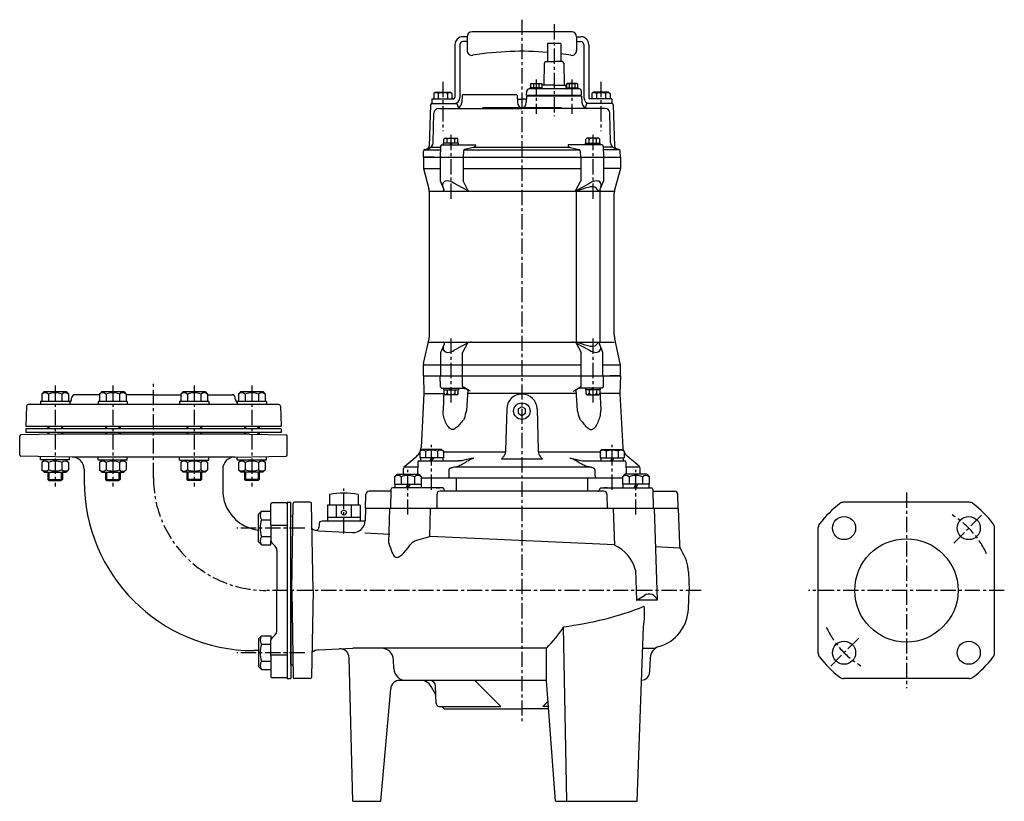
# Model space of a CAD drawing. Units: millimetres. Extents: x 6 to 830, y -20 to 1006.
# Drawn here: x 21 to 830, y 363 to 1006 of the extents above; entities that cross this region are included whole.
import ezdxf

# ---------------------------------------------------------------- set-up
doc = ezdxf.new("R2010")
doc.units = ezdxf.units.MM
doc.linetypes.add('CENTER', pattern=[2, 1.25, -0.25, 0.25, -0.25])
for name, color, linetype in [('Osy', 1, 'CENTER'), ('Silná', 7, 'Continuous'), ('Tenká', 4, 'Continuous')]:
    doc.layers.add(name, color=color, linetype=linetype)

msp = doc.modelspace()

# ---------------------------------------------------------------- linework, layer by layer
at = {"layer": 'Osy', "ltscale": 10}
for p, q in [((433.67, 1006.33), (433.67, 429.33)), ((460.17, 1002.56), (460.17, 926.84)), ((445.45, 957.09), (445.45, 928.75)), ((474.89, 957.09), (474.89, 928.75)), ((368.67, 955.09), (368.67, 914.67)), ((498.67, 955.09), (498.67, 914.67)), ((375.33, 911.54), (375.33, 857.94)), ((492, 911.54), (492, 857.94)), ((375.33, 743.93), (375.33, 690.34)), ((492, 743.93), (492, 690.34)), ((49.83, 705.33), (49.83, 622.33)), ((97.18, 705.33), (97.18, 622.33)), ((130.67, 629.33), (130.67, 707.14)), ((164.15, 705.33), (164.15, 622.33)), ((211.51, 705.33), (211.51, 622.33)), ((359.42, 619.69), (359.42, 656.65)), ((507.91, 619.69), (507.91, 656.65)), ((339.98, 599.19), (339.98, 636.15)), ((527.36, 599.19), (527.36, 636.15)), ((287.23, 583.69), (287.23, 620.65)), ((749.93, 617.33), (749.93, 456.33)), ((788.82, 575.72), (813.57, 600.47)), ((255.04, 588.09), (199.17, 588.09)), ((581.12, 536.83), (223.17, 536.83)), ((830.43, 536.83), (669.43, 536.83)), ((710.69, 497.58), (686.29, 473.19)), ((255.04, 485.56), (199.17, 485.56))]:
    msp.add_line(p, q, dxfattribs=at)
for centre, radius, start, end in [((223.17, 629.33), 92.5, 180, 270), ((749.93, 536.83), 72.5, 24.57567, 58.83861), ((749.93, 536.83), 72.5, 204.57567, 238.83861)]:
    msp.add_arc(centre, radius, start, end, dxfattribs=at)
at = {"layer": 'Silná'}
for p, q in [((474.67, 996.33), (392.67, 996.33)), ((388.67, 992.33), (385.17, 992.33)), ((388.67, 988.33), (385.17, 988.33)), ((388.67, 992.33), (388.67, 980.99)), ((478.67, 992.33), (479.12, 992.33)), ((478.67, 992.33), (482.17, 992.33)), ((478.67, 992.33), (478.67, 980.99)), ((478.67, 988.33), (481.68, 988.33)), ((478.67, 988.33), (482.17, 988.33)), ((378.67, 985.83), (378.67, 942.33)), ((382.67, 985.83), (382.67, 942.33)), ((454.67, 986.83), (454.67, 971.83)), ((465.67, 986.83), (465.67, 971.83)), ((484.67, 985.83), (484.67, 942.33)), ((488.67, 985.83), (488.67, 942.33)), ((453.64, 971.83), (460.17, 971.83)), ((466.7, 971.83), (460.17, 971.83)), ((452.14, 970.47), (451.77, 952.33)), ((468.19, 970.47), (468.57, 952.33)), ((480.72, 949.33), (439.62, 949.33)), ((450.45, 950.33), (440.45, 950.33)), ((440.45, 949.33), (440.45, 950.33)), ((441.55, 953.83), (440.85, 953.42)), ((440.85, 953.42), (440.85, 950.33)), ((441.55, 953.83), (449.35, 953.83)), ((443.15, 953.42), (443.15, 950.33)), ((447.75, 953.42), (447.75, 950.33)), ((449.35, 953.83), (450.05, 953.42)), ((450.05, 953.42), (450.05, 950.33)), ((450.25, 950.33), (450.32, 952.33)), ((460.17, 952.33), (450.32, 952.33)), ((450.45, 949.33), (450.45, 950.33)), ((460.17, 952.33), (470.01, 952.33)), ((470.1, 949.81), (470.01, 952.33)), ((470.08, 950.33), (479.89, 950.33)), ((470.99, 953.83), (470.29, 953.42)), ((470.29, 953.42), (470.29, 950.33)), ((478.79, 953.83), (470.99, 953.83)), ((472.59, 953.42), (472.59, 950.33)), ((477.19, 953.42), (477.19, 950.33)), ((478.79, 953.83), (479.49, 953.42)), ((479.49, 953.42), (479.49, 950.33)), ((479.89, 949.33), (479.89, 950.33)), ((359.67, 941.33), (359.67, 937.33)), ((359.67, 941.33), (377.67, 941.33)), ((362.37, 946.83), (361.17, 945.63)), ((361.17, 945.63), (361.17, 941.33)), ((362.37, 946.83), (374.97, 946.83)), ((364.92, 945.63), (364.92, 941.33)), ((372.42, 945.63), (372.42, 941.33)), ((374.97, 946.83), (376.17, 945.63)), ((376.17, 945.63), (376.17, 941.33)), ((384.53, 943.86), (384.33, 938.15)), ((385.53, 944.83), (428.8, 944.83)), ((429.8, 943.86), (430, 938.15)), ((430.88, 940.83), (433.67, 940.83)), ((436.46, 940.83), (433.67, 940.83)), ((437.51, 943.33), (437.33, 938.15)), ((437.51, 944.33), (437.62, 947.4)), ((437.51, 944.33), (482.82, 944.33)), ((482.82, 943.33), (437.51, 943.33)), ((439.01, 943.33), (439.01, 944.33)), ((481.32, 943.33), (481.32, 944.33)), ((482.82, 944.33), (482.72, 947.4)), ((482.82, 943.33), (483, 938.15)), ((507.67, 941.33), (489.67, 941.33)), ((492.37, 946.83), (491.17, 945.63)), ((491.17, 945.63), (491.17, 941.33)), ((504.97, 946.83), (492.37, 946.83)), ((494.92, 945.63), (494.92, 941.33)), ((502.42, 945.63), (502.42, 941.33)), ((504.97, 946.83), (506.17, 945.63)), ((506.17, 945.63), (506.17, 941.33)), ((507.67, 941.33), (507.67, 937.33)), ((358.63, 936.36), (357.45, 902.38)), ((359.63, 937.33), (379.7, 937.33)), ((365.32, 933.33), (433.67, 933.33)), ((380.7, 936.36), (380.72, 935.74)), ((401.17, 933.83), (401.17, 933.33)), ((466.17, 933.83), (401.17, 933.83)), ((502.01, 933.33), (433.67, 933.33)), ((466.17, 933.83), (466.17, 933.33)), ((486.63, 936.36), (486.61, 935.74)), ((507.7, 937.33), (487.63, 937.33)), ((508.7, 936.36), (509.89, 902.38)), ((360.76, 905.16), (361.33, 929.42)), ((506.58, 905.16), (506.01, 929.42)), ((369.58, 908.17), (370.34, 908.93)), ((369.58, 904.83), (369.58, 908.17)), ((370.34, 908.93), (380.32, 908.93)), ((372.25, 904.83), (372.25, 907.91)), ((378.41, 904.83), (378.41, 907.91)), ((381.08, 908.17), (380.32, 908.93)), ((381.08, 904.83), (381.08, 908.17)), ((486.25, 908.17), (487.02, 908.93)), ((486.25, 904.83), (486.25, 908.17)), ((496.99, 908.93), (487.02, 908.93)), ((488.92, 904.83), (488.92, 907.91)), ((495.08, 904.83), (495.08, 907.91)), ((497.75, 908.17), (496.99, 908.93)), ((497.75, 904.83), (497.75, 908.17)), ((353.39, 899.33), (366.78, 899.33)), ((353.95, 899.61), (357.05, 900.44)), ((359.07, 901.53), (366.86, 901.53)), ((366.88, 902.36), (366.57, 893.33)), ((367.88, 903.33), (395.67, 903.33)), ((369.23, 903.33), (369.23, 904.83)), ((381.43, 904.83), (369.23, 904.83)), ((381.08, 904.83), (369.58, 904.83)), ((375.33, 904.83), (374.47, 903.33)), ((376.2, 904.83), (375.33, 903.33)), ((381.43, 903.33), (381.43, 904.83)), ((386.22, 899.33), (481.11, 899.33)), ((393.72, 901.11), (386.78, 899.58)), ((394.65, 901.53), (472.68, 901.53)), ((499.45, 903.33), (471.66, 903.33)), ((473.61, 901.11), (480.55, 899.58)), ((485.9, 904.83), (498.1, 904.83)), ((485.9, 903.33), (485.9, 904.83)), ((486.25, 904.83), (497.75, 904.83)), ((492, 904.83), (491.14, 903.33)), ((492.87, 904.83), (492, 903.33)), ((498.1, 903.33), (498.1, 904.83)), ((500.45, 902.36), (500.77, 893.33)), ((508.26, 901.53), (500.48, 901.53)), ((513.95, 899.33), (500.56, 899.33)), ((513.39, 899.61), (510.28, 900.44)), ((352.67, 893.33), (352.84, 898.22)), ((352.67, 893.33), (514.67, 893.33)), ((361.17, 893.33), (352.67, 893.33)), ((352.67, 893.33), (352.67, 883.83)), ((366.6, 893.33), (366.6, 873.7)), ((385.26, 893.33), (385.26, 873.7)), ((385.61, 898.16), (385.44, 893.33)), ((481.73, 898.16), (481.9, 893.33)), ((482.08, 893.33), (482.08, 873.7)), ((500.74, 893.33), (500.74, 873.7)), ((514.67, 893.33), (514.5, 898.22)), ((514.67, 893.33), (514.67, 883.83)), ((352.67, 883.83), (366.6, 883.83)), ((352.67, 883.83), (357.15, 867.25)), ((385.26, 883.83), (482.08, 883.83)), ((514.67, 883.83), (500.74, 883.83)), ((514.67, 883.83), (510.19, 867.25)), ((366.6, 873.7), (369.5, 866.71)), ((387.94, 866.32), (377.67, 871.96)), ((389.57, 865.64), (385.26, 873.7)), ((477.76, 865.64), (482.08, 873.7)), ((479.39, 866.32), (489.67, 871.96)), ((500.74, 873.7), (497.83, 866.71)), ((357.53, 865.33), (492, 865.33)), ((357.67, 748.86), (357.67, 863.33)), ((478.4, 865.33), (478.4, 740.99)), ((492, 865.33), (509.71, 865.33)), ((497.87, 865.33), (497.87, 740.99)), ((509.67, 747.02), (509.67, 863.33)), ((357.67, 747.02), (357.67, 748.86)), ((352.79, 723.36), (357.31, 743.78)), ((356.69, 740.99), (492, 740.99)), ((367.04, 732.61), (369.94, 739.6)), ((388.38, 740), (378.11, 734.35)), ((388.89, 740.25), (384.8, 732.61)), ((478.44, 740.25), (482.53, 732.61)), ((478.95, 740), (489.23, 734.35)), ((492, 740.99), (509.67, 740.99)), ((500.3, 732.61), (497.39, 739.6)), ((514.55, 723.36), (510.02, 743.78)), ((367.04, 713.33), (367.04, 732.61)), ((384.8, 713.33), (384.8, 732.61)), ((482.53, 713.33), (482.53, 732.61)), ((500.3, 713.33), (500.3, 732.61)), ((352.67, 722.33), (482.53, 722.33)), ((352.67, 713.33), (352.67, 722.28)), ((500.3, 722.33), (514.67, 722.33)), ((514.67, 713.33), (514.67, 722.28)), ((352.67, 713.33), (514.67, 713.33)), ((352.67, 713.33), (353.05, 698.83)), ((366.67, 704.3), (366.43, 713.33)), ((384.8, 705.8), (384.8, 713.33)), ((482.53, 705.8), (482.53, 713.33)), ((500.67, 704.3), (500.9, 713.33)), ((514.67, 713.33), (506.17, 713.33)), ((514.67, 713.33), (514.29, 698.83)), ((40.83, 700.33), (38.88, 698.38)), ((38.88, 698.38), (38.88, 692.33)), ((40.83, 700.33), (58.83, 700.33)), ((44.35, 698.38), (44.35, 692.33)), ((55.3, 698.38), (55.3, 692.33)), ((58.83, 700.33), (60.78, 698.38)), ((60.78, 698.38), (60.78, 692.33)), ((86.23, 697.83), (65.96, 697.83)), ((88.18, 700.33), (86.23, 698.38)), ((86.23, 698.38), (86.23, 692.33)), ((88.18, 700.33), (106.18, 700.33)), ((91.71, 698.38), (91.71, 692.33)), ((102.66, 698.38), (102.66, 692.33)), ((106.18, 700.33), (108.13, 698.38)), ((108.13, 698.38), (108.13, 692.33)), ((130.67, 697.83), (108.13, 697.83)), ((130.67, 697.83), (153.2, 697.83)), ((155.15, 700.33), (153.2, 698.38)), ((153.2, 698.38), (153.2, 692.33)), ((155.15, 700.33), (173.15, 700.33)), ((158.68, 698.38), (158.68, 692.33)), ((169.63, 698.38), (169.63, 692.33)), ((173.15, 700.33), (175.1, 698.38)), ((175.1, 698.38), (175.1, 692.33)), ((175.1, 697.83), (195.38, 697.83)), ((202.51, 700.33), (200.56, 698.38)), ((200.56, 698.38), (200.56, 692.33)), ((202.51, 700.33), (220.51, 700.33)), ((206.03, 698.38), (206.03, 692.33)), ((216.98, 698.38), (216.98, 692.33)), ((220.51, 700.33), (222.46, 698.38)), ((222.46, 698.38), (222.46, 692.33)), ((353.05, 698.83), (350.72, 654.42)), ((353.05, 698.83), (369.38, 698.83)), ((367.67, 703.33), (384.93, 703.33)), ((369.49, 701.83), (368.86, 684.74)), ((369.23, 703.33), (369.23, 701.83)), ((369.23, 701.83), (381.43, 701.83)), ((369.58, 701.83), (381.08, 701.83)), ((369.58, 701.83), (369.58, 698.48)), ((369.58, 698.48), (370.34, 697.72)), ((380.32, 697.72), (370.34, 697.72)), ((372.25, 701.83), (372.25, 698.75)), ((374.47, 701.83), (375.33, 703.33)), ((375.33, 701.83), (376.2, 703.33)), ((378.41, 701.83), (378.41, 698.75)), ((381.08, 698.48), (380.32, 697.72)), ((381.08, 701.83), (381.08, 698.48)), ((381.43, 703.33), (381.43, 701.83)), ((389.15, 701.82), (388.17, 684.73)), ((478.36, 698.83), (388.98, 698.83)), ((478.18, 701.82), (479.17, 684.73)), ((499.67, 703.33), (482.4, 703.33)), ((485.9, 703.33), (485.9, 701.83)), ((498.1, 701.83), (485.9, 701.83)), ((497.75, 701.83), (486.25, 701.83)), ((486.25, 701.83), (486.25, 698.48)), ((486.25, 698.48), (487.02, 697.72)), ((487.02, 697.72), (496.99, 697.72)), ((488.92, 701.83), (488.92, 698.75)), ((491.14, 701.83), (492, 703.33)), ((492, 701.83), (492.87, 703.33)), ((495.08, 701.83), (495.08, 698.75)), ((497.75, 698.48), (496.99, 697.72)), ((497.75, 701.83), (497.75, 698.48)), ((497.85, 701.83), (498.48, 684.74)), ((514.29, 698.83), (497.96, 698.83)), ((498.1, 703.33), (498.1, 701.83)), ((514.29, 698.83), (516.61, 654.42)), ((26.25, 688.38), (25.67, 671.83)), ((233.59, 689.83), (27.74, 689.83)), ((37.83, 692.33), (37.83, 689.83)), ((61.83, 692.33), (37.83, 692.33)), ((61.83, 692.33), (61.83, 689.83)), ((63.37, 694.39), (63.47, 695.54)), ((109.18, 692.33), (85.18, 692.33)), ((85.18, 692.33), (85.18, 689.83)), ((109.18, 692.33), (109.18, 689.83)), ((176.15, 692.33), (152.15, 692.33)), ((152.15, 692.33), (152.15, 689.83)), ((176.15, 692.33), (176.15, 689.83)), ((197.97, 694.39), (197.87, 695.54)), ((223.51, 692.33), (199.51, 692.33)), ((199.51, 692.33), (199.51, 689.83)), ((223.51, 692.33), (223.51, 689.83)), ((235.09, 688.38), (235.67, 671.83)), ((421.17, 686.15), (420.28, 652.17)), ((446.16, 686.15), (447.05, 652.17)), ((51.69, 665.37), (21.65, 664.84)), ((25.67, 671.83), (235.67, 671.83)), ((235.67, 669.83), (25.67, 669.83)), ((25.67, 669.83), (25.67, 666.83)), ((235.67, 666.83), (25.67, 666.83)), ((43.83, 671.83), (43.83, 669.83)), ((43.83, 666.83), (43.83, 665.23)), ((209.64, 665.37), (51.69, 665.37)), ((208.17, 666.83), (53.17, 666.83)), ((208.17, 666.83), (53.17, 666.83)), ((55.83, 671.83), (55.83, 669.83)), ((55.83, 666.83), (55.83, 665.37)), ((91.18, 671.83), (91.18, 669.83)), ((91.18, 666.83), (91.18, 665.33)), ((103.18, 671.83), (103.18, 669.83)), ((103.18, 666.83), (103.18, 665.37)), ((158.15, 671.83), (158.15, 669.83)), ((158.15, 666.83), (158.15, 665.33)), ((170.15, 671.83), (170.15, 669.83)), ((170.15, 666.83), (170.15, 665.33)), ((205.51, 671.83), (205.51, 669.83)), ((205.51, 666.83), (205.51, 665.37)), ((209.64, 665.37), (239.68, 664.84)), ((217.51, 671.83), (217.51, 669.83)), ((217.51, 666.83), (217.51, 665.23)), ((235.67, 669.83), (235.67, 666.83)), ((20.67, 648.31), (20.67, 663.84)), ((240.67, 648.31), (240.67, 663.84)), ((351.17, 652.83), (349.62, 651.28)), ((349.62, 651.28), (349.62, 645.83)), ((367.67, 652.83), (351.17, 652.83)), ((354.52, 651.28), (354.52, 645.83)), ((364.32, 651.28), (364.32, 645.83)), ((367.67, 652.83), (369.22, 651.28)), ((369.22, 651.28), (369.22, 645.83)), ((420.05, 650.49), (369.22, 650.49)), ((498.11, 650.49), (447.29, 650.49)), ((499.66, 652.83), (498.11, 651.28)), ((498.11, 651.28), (498.11, 645.83)), ((499.66, 652.83), (516.16, 652.83)), ((503.01, 651.28), (503.01, 645.83)), ((512.81, 651.28), (512.81, 645.83)), ((516.16, 652.83), (517.71, 651.28)), ((517.71, 651.28), (517.71, 645.83)), ((63.84, 646.57), (21.65, 647.31)), ((37.75, 644.11), (37.75, 647.03)), ((61.75, 644.11), (37.75, 644.11)), ((40.75, 644.11), (38.8, 642.16)), ((38.8, 642.16), (38.8, 636.11)), ((44.28, 642.16), (44.28, 636.11)), ((55.23, 642.16), (55.23, 636.11)), ((58.75, 644.11), (60.7, 642.16)), ((60.7, 642.16), (60.7, 636.11)), ((61.75, 644.11), (61.75, 646.61)), ((197.49, 646.57), (63.84, 646.57)), ((85.18, 644.07), (85.18, 646.57)), ((109.18, 644.07), (85.18, 644.07)), ((88.18, 644.07), (86.23, 642.12)), ((86.23, 642.12), (86.23, 636.07)), ((91.71, 642.12), (91.71, 636.07)), ((102.66, 642.12), (102.66, 636.07)), ((106.18, 644.07), (108.13, 642.12)), ((108.13, 642.12), (108.13, 636.07)), ((109.18, 644.07), (109.18, 646.57)), ((152.15, 644.07), (152.15, 646.57)), ((152.15, 644.07), (176.15, 644.07)), ((155.15, 644.07), (153.2, 642.12)), ((153.2, 642.12), (153.2, 636.07)), ((158.68, 642.12), (158.68, 636.07)), ((169.63, 642.12), (169.63, 636.07)), ((173.15, 644.07), (175.1, 642.12)), ((175.1, 642.12), (175.1, 636.07)), ((176.15, 644.07), (176.15, 646.57)), ((197.49, 646.57), (239.68, 647.31)), ((199.58, 644.11), (199.58, 646.61)), ((199.58, 644.11), (223.58, 644.11)), ((202.58, 644.11), (200.63, 642.16)), ((200.63, 642.16), (200.63, 636.11)), ((206.11, 642.16), (206.11, 636.11)), ((217.06, 642.16), (217.06, 636.11)), ((220.58, 644.11), (222.53, 642.16)), ((222.53, 642.16), (222.53, 636.11)), ((223.58, 644.11), (223.58, 647.03)), ((337.33, 639.04), (347.16, 647.29)), ((348.12, 642.36), (347.77, 632.33)), ((349.12, 643.33), (381.55, 643.33)), ((369.22, 645.83), (349.62, 645.83)), ((350.22, 645.83), (350.22, 643.33)), ((359.42, 645.83), (357.98, 643.33)), ((360.86, 645.83), (359.42, 643.33)), ((368.62, 645.83), (368.62, 643.33)), ((416.82, 645.04), (450.52, 645.04)), ((485.78, 643.33), (518.21, 643.33)), ((498.11, 645.83), (517.71, 645.83)), ((498.71, 645.83), (498.71, 643.33)), ((507.91, 645.83), (506.47, 643.33)), ((509.36, 645.83), (507.91, 643.33)), ((517.11, 645.83), (517.11, 643.33)), ((519.21, 642.36), (519.56, 632.33)), ((530, 639.04), (520.17, 647.29)), ((40.75, 634.11), (38.8, 636.06)), ((40.75, 634.11), (58.75, 634.11)), ((43.75, 634.11), (43.75, 628.2)), ((55.75, 634.11), (55.75, 628.2)), ((58.75, 634.11), (60.7, 636.06)), ((73.67, 636.57), (73.67, 626.83)), ((88.18, 634.07), (86.23, 636.02)), ((88.18, 634.07), (106.18, 634.07)), ((91.18, 634.07), (91.18, 628.2)), ((103.18, 634.07), (103.18, 628.2)), ((106.18, 634.07), (108.13, 636.02)), ((155.15, 634.07), (153.2, 636.02)), ((173.15, 634.07), (155.15, 634.07)), ((158.15, 634.07), (158.15, 628.2)), ((170.15, 634.07), (170.15, 628.2)), ((173.15, 634.07), (175.1, 636.02)), ((187.67, 636.57), (187.67, 619.33)), ((202.58, 634.11), (200.63, 636.06)), ((220.58, 634.11), (202.58, 634.11)), ((205.58, 634.11), (205.58, 628.2)), ((217.58, 634.11), (217.58, 628.2)), ((220.58, 634.11), (222.53, 636.06)), ((330.98, 632.33), (329.03, 630.38)), ((330.98, 632.33), (348.98, 632.33)), ((336.27, 632.33), (336.44, 637.21)), ((347.98, 638.22), (336.69, 638.22)), ((348.98, 632.33), (350.93, 630.38)), ((489.74, 638.22), (377.6, 638.22)), ((518.36, 632.33), (516.41, 630.38)), ((536.36, 632.33), (518.36, 632.33)), ((530.64, 638.22), (519.36, 638.22)), ((531.06, 632.33), (530.89, 637.21)), ((536.36, 632.33), (538.31, 630.38)), ((43.75, 628.2), (55.75, 628.2)), ((43.75, 628.2), (44.63, 627.33)), ((44.63, 627.33), (54.88, 627.33)), ((55.75, 628.2), (54.88, 627.33)), ((91.18, 628.2), (103.18, 628.2)), ((91.18, 628.2), (92.06, 627.33)), ((92.06, 627.33), (102.31, 627.33)), ((103.18, 628.2), (102.31, 627.33)), ((170.15, 628.2), (158.15, 628.2)), ((158.15, 628.2), (159.03, 627.33)), ((169.28, 627.33), (159.03, 627.33)), ((170.15, 628.2), (169.28, 627.33)), ((217.58, 628.2), (205.58, 628.2)), ((205.58, 628.2), (206.46, 627.33)), ((216.71, 627.33), (206.46, 627.33)), ((217.58, 628.2), (216.71, 627.33)), ((329.03, 630.38), (329.03, 624.33)), ((329.03, 624.33), (350.93, 624.33)), ((329.23, 624.33), (329.23, 621.33)), ((334.5, 630.38), (334.5, 624.33)), ((339.98, 624.33), (338.24, 621.33)), ((341.71, 624.33), (339.98, 621.33)), ((345.45, 630.38), (345.45, 624.33)), ((350.73, 624.33), (350.73, 621.33)), ((350.93, 630.38), (350.93, 624.33)), ((350.93, 629.33), (516.41, 629.33)), ((379.74, 629.33), (379.74, 618.33)), ((487.6, 629.33), (487.6, 618.33)), ((516.41, 630.38), (516.41, 624.33)), ((538.31, 624.33), (516.41, 624.33)), ((516.61, 624.33), (516.61, 621.33)), ((521.88, 630.38), (521.88, 624.33)), ((527.36, 624.33), (525.63, 621.33)), ((529.09, 624.33), (527.36, 621.33)), ((532.83, 630.38), (532.83, 624.33)), ((538.11, 624.33), (538.11, 621.33)), ((538.31, 630.38), (538.31, 624.33)), ((275.48, 615.83), (275.48, 606.83)), ((298.98, 615.83), (298.98, 606.83)), ((305.17, 604.33), (305.47, 615.89)), ((305.17, 604.33), (305.47, 615.89)), ((325.98, 618.33), (307.97, 618.33)), ((326.02, 619.86), (325.62, 604.33)), ((367.02, 621.33), (327.5, 621.33)), ((367.02, 621.33), (344.54, 621.33)), ((363.67, 615.84), (363.6, 604.33)), ((501.17, 618.33), (366.17, 618.33)), ((367.79, 621.33), (367.02, 621.33)), ((499.55, 621.33), (500.32, 621.33)), ((500.32, 621.33), (539.84, 621.33)), ((500.32, 621.33), (522.79, 621.33)), ((503.67, 615.84), (503.73, 604.33)), ((541.31, 619.86), (541.72, 604.33)), ((541.35, 618.33), (559.37, 618.33)), ((562.17, 604.33), (561.86, 615.89)), ((562.17, 604.33), (561.86, 615.89)), ((227.17, 590.83), (227.17, 607.83)), ((239.67, 608.83), (228.17, 608.83)), ((240.67, 609.33), (243.67, 609.33)), ((240.67, 609.33), (240.67, 464.33)), ((240.67, 607.83), (240.67, 465.83)), ((243.67, 475.83), (243.67, 609.33)), ((244.4, 536.83), (245.65, 608.34)), ((259.68, 609.33), (246.65, 609.33)), ((261.93, 536.83), (260.68, 608.34)), ((801.59, 609.33), (698.27, 609.33)), ((217.17, 599.47), (219.63, 601.94)), ((217.17, 576.71), (217.17, 599.47)), ((219.63, 601.94), (227.17, 601.94)), ((273.73, 606.83), (273.73, 593.89)), ((300.73, 606.83), (273.73, 606.83)), ((281.04, 606.83), (281.04, 596.83)), ((293.41, 606.83), (293.41, 596.83)), ((300.73, 606.83), (300.73, 593.89)), ((305.17, 604.33), (304.81, 593.98)), ((562.17, 604.33), (305.17, 604.33)), ((316.17, 604.33), (305.17, 604.33)), ((324.23, 575.8), (324.98, 604.33)), ((357.93, 581.09), (358.54, 604.33)), ((508.8, 604.33), (509.85, 574.13)), ((542.36, 604.33), (545, 528.83)), ((562.17, 604.33), (563.2, 574.77)), ((219.63, 595.02), (227.17, 595.02)), ((240.68, 597.83), (240.67, 597.83)), ((240.67, 597.83), (240.67, 475.83)), ((243.65, 597.83), (243.99, 597.83)), ((266.86, 591.41), (266.76, 588.71)), ((304.8, 593.83), (269.36, 593.83)), ((300.73, 596.83), (273.73, 596.83)), ((227.17, 590.83), (227.17, 577.86)), ((240.67, 590.15), (227.17, 590.15)), ((266.37, 585.83), (294.28, 584.34)), ((324.98, 582.84), (304.45, 583.8)), ((677.43, 485.17), (677.43, 588.49)), ((822.43, 485.17), (822.43, 588.49)), ((217.17, 576.71), (219.63, 574.24)), ((219.63, 581.17), (227.17, 581.17)), ((227.17, 574.24), (227.17, 577.86)), ((230.7, 573.29), (227.9, 576.09)), ((358.54, 581.27), (347.04, 577.89)), ((509.85, 574.2), (358.54, 581.27)), ((219.63, 574.24), (227.17, 574.24)), ((232.17, 569.75), (232.17, 536.83)), ((563.31, 571.71), (543.47, 572.63)), ((527.17, 553.58), (528.03, 528.83)), ((570.59, 551.99), (571.12, 536.83)), ((232.17, 503.9), (232.17, 536.83)), ((243.67, 536.83), (243.67, 464.33)), ((244.4, 536.83), (245.65, 465.31)), ((261.93, 536.83), (260.68, 465.31)), ((570.59, 521.66), (571.12, 536.83)), ((545, 528.83), (528.03, 528.83)), ((528.56, 528.98), (534.5, 532.74)), ((470.62, 363.33), (467.91, 506.83)), ((528.6, 363.33), (533.77, 506.83)), ((217.17, 496.94), (219.63, 499.41)), ((217.17, 496.94), (217.17, 474.18)), ((219.63, 499.41), (227.17, 499.41)), ((227.17, 499.41), (227.17, 495.79)), ((227.17, 482.82), (227.17, 495.79)), ((230.7, 500.36), (227.9, 497.56)), ((217.17, 487.33), (213.17, 487.33)), ((219.63, 492.49), (227.17, 492.49)), ((266.37, 487.82), (294.55, 489.33)), ((453.99, 489.33), (294.55, 489.33)), ((453.99, 462.83), (453.99, 489.33)), ((533.14, 489.33), (543.67, 489.33)), ((219.63, 478.64), (227.17, 478.64)), ((240.67, 483.5), (227.17, 483.5)), ((227.17, 482.82), (227.17, 465.83)), ((294.67, 363.33), (291.57, 481.45)), ((328.33, 472.48), (328.08, 479.67)), ((538.92, 470.06), (539.32, 481.42)), ((217.17, 474.18), (219.63, 471.71)), ((219.63, 471.71), (227.17, 471.71)), ((243.65, 475.83), (243.99, 475.83)), ((239.67, 464.83), (228.17, 464.83)), ((240.67, 464.33), (243.67, 464.33)), ((259.68, 464.33), (246.65, 464.33)), ((453.99, 462.83), (333.25, 462.83)), ((416.29, 441.33), (395.07, 462.83)), ((461.36, 363.33), (453.99, 462.83)), ((801.59, 464.33), (698.27, 464.33)), ((317.67, 363.33), (325.77, 455.98)), ((362.95, 450.97), (358.99, 457.83)), ((363.13, 443.76), (362.76, 457.96)), ((451.04, 441.33), (455.27, 445.61)), ((365.63, 441.33), (416.29, 441.33)), ((369.67, 439.33), (368.51, 441.33)), ((369.67, 439.33), (433.67, 439.33)), ((455.73, 439.33), (433.67, 439.33)), ((455.59, 441.33), (451.04, 441.33)), ((294.67, 363.33), (317.67, 363.33)), ((461.36, 363.33), (528.6, 363.33))]:
    msp.add_line(p, q, dxfattribs=at)
msp.add_lwpolyline([(430.64, 682.58), (433.67, 680.83), (436.7, 682.58), (436.7, 686.08), (433.67, 687.83), (430.64, 686.08)], close=True, dxfattribs=at)
for centre, radius in [((433.67, 684.33), 6.8), ((287.23, 600.83), 2), ((698.67, 588.09), 9.5), ((801.2, 588.09), 9.5), ((749.93, 536.83), 42.5), ((698.67, 485.56), 9.5), ((801.2, 485.56), 9.5)]:
    msp.add_circle(centre, radius, dxfattribs=at)
for centre, radius, start, end in [((392.67, 992.33), 4, 90, 180), ((474.67, 992.33), 4, 0, 90), ((385.17, 985.83), 6.5, 90, 180), ((385.17, 985.83), 2.5, 90, 180), ((482.17, 985.83), 6.5, 0.02785, 90.00003), ((482.17, 985.83), 2.5, 0.0449, 90), ((392.67, 980.99), 4, 180, 279.28917), ((433.67, 730.33), 250, 85.18148, 99.28917), ((474.67, 980.99), 4, 260.71083, 0), ((453.64, 970.33), 1.5, 90, 174.53541), ((433.67, 730.33), 250, 80.71083, 82.64596), ((466.7, 970.33), 1.5, 5.46459, 90), ((439.62, 947.33), 2, 90, 178), ((442, 950.29), 3.34, 69.86193, 110.13807), ((445.45, 940.57), 13.06, 79.85558, 100.14442), ((448.9, 950.29), 3.34, 69.86193, 110.13807), ((470.6, 949.83), 0.5, 182, 270), ((471.44, 950.29), 3.34, 69.86193, 110.13807), ((474.89, 940.57), 13.06, 79.85558, 100.14442), ((478.34, 950.29), 3.34, 69.86193, 110.13807), ((480.72, 947.33), 2, 2, 90), ((363.04, 943), 3.23, 54.51066, 125.48934), ((368.67, 934.21), 12.02, 71.81945, 108.18055), ((374.29, 943), 3.23, 54.51066, 125.48934), ((377.67, 942.33), 1, 270, 0), ((377.67, 942.33), 5, 270, 0), ((385.53, 943.83), 1, 90, 178), ((428.8, 943.83), 1, 2, 90), ((430.88, 941.83), 1, 182, 270), ((436.46, 941.83), 1, 270, 358), ((489.67, 942.33), 5, 180, 270), ((489.67, 942.33), 1, 180, 270), ((493.04, 943), 3.23, 54.51066, 125.48934), ((498.67, 934.21), 12.02, 71.81945, 108.18055), ((504.29, 943), 3.23, 54.51066, 125.48934), ((359.63, 936.33), 1, 90, 178), ((365.32, 929.33), 4, 90, 178.6537), ((379.7, 936.33), 1, 2, 90), ((383.22, 935.83), 2.5, 182, 270), ((379.33, 938.33), 5, 297.46338, 358), ((435, 938.33), 5, 182, 254.53681), ((432.33, 938.33), 5, 285.46319, 358), ((488, 938.33), 5, 182, 270), ((484.11, 935.83), 2.5, 309.23017, 358), ((487.63, 936.33), 1, 90, 178), ((502.01, 929.33), 4, 1.3463, 90), ((507.7, 936.33), 1, 2, 90), ((370.92, 907.55), 1.38, 14.86282, 165.13718), ((375.33, 903.8), 5.13, 53.1301, 126.8699), ((379.75, 907.55), 1.38, 14.86282, 165.13718), ((487.59, 907.55), 1.38, 14.86282, 165.13718), ((492, 903.8), 5.13, 53.1301, 126.8699), ((496.42, 907.55), 1.38, 14.86282, 165.13718), ((354.34, 898.16), 1.5, 105, 178), ((354.95, 902.47), 2.5, 285, 358), ((355.76, 905.27), 5, 285, 358.6537), ((367.88, 902.33), 1, 90, 178), ((387.1, 898.11), 1.5, 102.47701, 178), ((393.18, 903.55), 2.5, 282.47701, 354.76519), ((474.15, 903.55), 2.5, 185.23481, 257.52299), ((480.23, 898.11), 1.5, 2, 77.52299), ((499.45, 902.33), 1, 2, 90), ((511.58, 905.27), 5, 181.3463, 255), ((512.39, 902.47), 2.5, 182, 255), ((513, 898.16), 1.5, 2, 75), ((342.67, 863.33), 15, 0, 15.12401), ((371.86, 870.16), 3.5, 84.8735, 202.56525), ((368.58, 866.33), 1, 270, 22.56525), ((370.92, 859.7), 14, 61.19589, 84.8735), ((496.41, 859.7), 14, 95.1265, 118.80411), ((495.47, 870.16), 3.5, 337.43475, 95.1265), ((498.76, 866.33), 1, 157.43475, 270), ((524.67, 863.33), 15, 164.87599, 180), ((391.8, 873.33), 8, 241.19589, 270), ((475.54, 873.33), 8, 270, 298.80411), ((342.67, 747.02), 15, 347.5, 0), ((524.67, 747.02), 15, 180, 192.5), ((372.3, 736.16), 3.5, 157.43475, 275.1265), ((369.02, 739.99), 1, 337.43475, 90), ((392.24, 732.99), 8, 90, 118.80411), ((475.1, 732.99), 8, 61.19589, 90), ((495.03, 736.16), 3.5, 264.8735, 22.56525), ((498.32, 739.99), 1, 90, 202.56525), ((371.36, 746.61), 14, 275.1265, 298.80411), ((495.97, 746.61), 14, 241.19589, 264.8735), ((357.67, 722.28), 5, 167.5, 180), ((509.67, 722.28), 5, 0, 12.5), ((41.62, 695.13), 4.25, 49.86583, 130.13417), ((49.83, 683.89), 15.49, 69.29823, 110.70177), ((58.04, 695.13), 4.25, 49.86583, 130.13417), ((65.96, 695.33), 2.5, 90, 175), ((88.97, 695.13), 4.25, 49.86583, 130.13417), ((97.18, 683.89), 15.49, 69.29823, 110.70177), ((105.4, 695.13), 4.25, 49.86583, 130.13417), ((155.94, 695.13), 4.25, 49.86583, 130.13417), ((164.15, 683.89), 15.49, 69.29823, 110.70177), ((172.36, 695.13), 4.25, 49.86583, 130.13417), ((195.38, 695.33), 2.5, 5, 90), ((203.29, 695.13), 4.25, 49.86583, 130.13417), ((211.51, 683.89), 15.49, 69.29823, 110.70177), ((219.72, 695.13), 4.25, 49.86583, 130.13417), ((367.67, 704.33), 1, 181.5, 270), ((370.92, 699.1), 1.38, 194.86282, 345.13718), ((375.33, 702.85), 5.13, 233.1301, 306.8699), ((379.75, 699.1), 1.38, 194.86282, 345.13718), ((433.67, 685.83), 12.5, 1.5, 178.5), ((487.59, 699.1), 1.38, 194.86282, 345.13718), ((492, 702.85), 5.13, 233.1301, 306.8699), ((496.42, 699.1), 1.38, 194.86282, 345.13718), ((499.67, 704.33), 1, 270, 358.5), ((27.74, 688.33), 1.5, 90, 178), ((58.39, 694.83), 5, 313.50526, 355), ((202.95, 694.83), 5, 185, 226.49474), ((233.59, 688.33), 1.5, 2, 90), ((21.67, 663.84), 1, 91, 180), ((239.67, 663.84), 1, 0, 89), ((21.67, 648.31), 1, 180, 269), ((239.67, 648.31), 1, 271, 0), ((340.73, 654.95), 10, 310, 332.71488), ((352.07, 648.17), 3.96, 51.73271, 128.26729), ((340.73, 654.95), 10, 342.36655, 357), ((359.42, 637.58), 14.55, 70.31774, 109.68226), ((366.77, 648.17), 3.96, 51.73271, 128.26729), ((500.56, 648.17), 3.96, 51.73271, 128.26729), ((507.91, 637.58), 14.55, 70.31774, 109.68226), ((515.26, 648.17), 3.96, 51.73271, 128.26729), ((526.6, 654.95), 10, 183, 197.63345), ((526.6, 654.95), 10, 207.28513, 230), ((41.54, 638.91), 4.25, 49.86583, 130.13417), ((49.75, 627.67), 15.49, 69.29823, 110.70177), ((57.97, 638.91), 4.25, 49.86583, 130.13417), ((63.67, 636.57), 10, 0, 89), ((88.97, 638.87), 4.25, 49.86583, 130.13417), ((97.18, 627.63), 15.49, 69.29823, 110.70177), ((105.4, 638.87), 4.25, 49.86583, 130.13417), ((155.94, 638.87), 4.25, 49.86583, 130.13417), ((164.15, 627.63), 15.49, 69.29823, 110.70177), ((172.36, 638.87), 4.25, 49.86583, 130.13417), ((197.67, 636.57), 10, 91, 180), ((203.37, 638.91), 4.25, 49.86583, 130.13417), ((211.58, 627.67), 15.49, 69.29823, 110.70177), ((219.79, 638.91), 4.25, 49.86583, 130.13417), ((349.12, 642.33), 1, 90, 178), ((518.21, 642.33), 1, 2, 90), ((41.54, 639.31), 4.25, 229.86583, 310.13417), ((49.75, 650.55), 15.49, 249.29823, 290.70177), ((57.97, 639.31), 4.25, 229.86583, 310.13417), ((88.97, 639.27), 4.25, 229.86583, 310.13417), ((97.18, 650.51), 15.49, 249.29823, 290.70177), ((105.4, 639.27), 4.25, 229.86583, 310.13417), ((155.94, 639.27), 4.25, 229.86583, 310.13417), ((164.15, 650.51), 15.49, 249.29823, 290.70177), ((172.36, 639.27), 4.25, 229.86583, 310.13417), ((203.37, 639.31), 4.25, 229.86583, 310.13417), ((211.58, 650.55), 15.49, 249.29823, 290.70177), ((219.79, 639.31), 4.25, 229.86583, 310.13417), ((338.94, 637.13), 2.5, 130, 178), ((528.39, 637.13), 2.5, 2, 50), ((213.17, 626.83), 139.5, 180, 270), ((331.76, 627.13), 4.25, 49.86583, 130.13417), ((339.98, 615.89), 15.49, 69.29823, 110.70177), ((348.19, 627.13), 4.25, 49.86583, 130.13417), ((519.15, 627.13), 4.25, 49.86583, 130.13417), ((527.36, 615.89), 15.49, 69.29823, 110.70177), ((535.57, 627.13), 4.25, 49.86583, 130.13417), ((220.67, 619.33), 33, 180, 263.91172), ((287.23, 547.29), 69.53, 80.27097, 99.72903), ((307.97, 615.83), 2.5, 90, 178.5), ((327.5, 619.83), 1.5, 90, 178.47238), ((366.17, 615.83), 2.5, 90, 179.68343), ((501.17, 615.83), 2.5, 0.31657, 90), ((539.84, 619.83), 1.5, 1.52762, 90), ((559.37, 615.83), 2.5, 1.5, 90), ((228.17, 607.83), 1, 90, 180), ((239.67, 607.83), 1, 0, 90), ((246.65, 608.33), 1, 90, 179), ((259.68, 608.33), 1, 1, 90), ((749.93, 536.83), 90, 127.42801, 142.57199), ((698.27, 604.33), 5, 90, 127.42801), ((801.59, 604.33), 5, 52.57199, 90), ((749.93, 536.83), 90, 37.42801, 52.57199), ((223.74, 598.48), 5.37, 139.86583, 220.13417), ((243.99, 599.33), 1.5, 270, 359), ((237.96, 588.09), 19.59, 159.29823, 200.70177), ((269.36, 591.33), 2.5, 90, 178), ((294.81, 594.33), 10, 266.94521, 358), ((682.43, 588.49), 5, 142.57199, 180), ((817.43, 588.49), 5, 0, 37.42801), ((266.9, 595.81), 10, 234.12574, 266.94521), ((264.27, 588.79), 2.5, 249.40206, 358), ((223.74, 577.7), 5.37, 139.86583, 220.13417), ((229.67, 577.86), 2.5, 180, 225), ((349.86, 568.29), 10, 106.39931, 142.85879), ((227.17, 569.75), 5, 0, 45), ((495.54, 544.5), 32.91, 16.02336, 64.21285), ((573.19, 575.12), 10, 182, 213.95139), ((537.11, 550.83), 33.5, 2, 33.95139), ((528.03, 529.83), 1, 270, 302.31493), ((538.26, 526.79), 7.03, 16.80689, 122.31493), ((462.84, 517.89), 71.78, 351.13146, 4.74138), ((537.11, 522.83), 33.5, 286.28908, 358), ((227.17, 503.9), 5, 315, 0), ((223.74, 495.95), 5.37, 139.86583, 220.13417), ((229.67, 495.79), 2.5, 135, 180), ((237.96, 485.56), 19.59, 159.29823, 200.70177), ((266.9, 477.84), 10, 93.05479, 125.87426), ((284.08, 481.26), 7.5, 1.5, 93.05479), ((318.09, 479.33), 10, 2, 90), ((549.31, 481.07), 10, 106.28908, 178), ((223.74, 475.17), 5.37, 139.86583, 220.13417), ((682.43, 485.17), 5, 180, 217.42801), ((749.93, 536.83), 90, 217.42801, 232.57199), ((749.93, 536.83), 90, 307.42801, 322.57199), ((817.43, 485.17), 5, 322.57199, 0), ((243.99, 474.33), 1.5, 1, 90), ((338.32, 472.83), 10, 182, 270), ((531.42, 470.33), 7.5, 275.79305, 358), ((228.17, 465.83), 1, 180, 270), ((239.67, 465.83), 1, 270, 0), ((246.65, 465.33), 1, 181, 270), ((259.68, 465.33), 1, 270, 359), ((333.25, 455.33), 7.5, 90, 175), ((350.33, 452.83), 10, 30, 90), ((357.76, 457.83), 5, 1.5, 90), ((698.27, 469.33), 5, 232.57199, 270), ((801.59, 469.33), 5, 270, 307.42801), ((365.63, 443.83), 2.5, 181.5, 270)]:
    msp.add_arc(centre, radius, start, end, dxfattribs=at)
at = {"layer": 'Silná', "extrusion": (0, 0, -1)}
for centre, major_axis, ratio, start_param, end_param in [((363.73, 935.96), (19.05, -292.6), 0.253686, 6.252617, 6.299703), ((433.69, 621.26), (-118.21, 0.04), 0.000425, 0.935736, 0.961305)]:
    msp.add_ellipse(centre, major_axis=major_axis, ratio=ratio, start_param=start_param, end_param=end_param, dxfattribs=at)
at = {"layer": 'Silná'}
for centre, major_axis, ratio, start_param, end_param in [((503.61, 935.96), (-19.05, -292.6), 0.253686, 6.252617, 6.299703), ((433.64, 621.26), (118.21, 0.04), 0.000425, 0.935736, 0.961305)]:
    msp.add_ellipse(centre, major_axis=major_axis, ratio=ratio, start_param=start_param, end_param=end_param, dxfattribs=at)
for points, knots in [([(497.87, 865.33), (496.13, 865.63), (493, 872.1), (485.28, 866.8), (478.4, 865.33)], [0, 0, 0, 0, 2.776388, 18.287943, 18.287943, 18.287943, 18.287943]), ([(497.87, 740.99), (496.13, 740.68), (493, 734.21), (485.28, 739.51), (478.4, 740.99)], [0, 0, 0, 0, 2.776388, 18.287943, 18.287943, 18.287943, 18.287943]), ([(384.94, 703.33), (385.02, 703.33), (385.1, 703.32), (385.18, 703.32), (385.65, 703.29), (386.11, 703.18), (386.53, 703.03), (386.7, 702.98), (386.86, 702.91), (387.02, 702.85), (387.77, 702.53), (388.46, 702.13), (389.15, 701.82)], [0.0001618, 0.0001618, 0.0001618, 0.0001618, 0.0499089, 0.0499089, 0.0499089, 0.3417952, 0.3417952, 0.3417952, 0.4564244, 0.4564244, 0.4564244, 1, 1, 1, 1]), ([(482.4, 703.33), (482.32, 703.33), (482.24, 703.32), (482.15, 703.32), (481.68, 703.29), (481.23, 703.18), (480.81, 703.03), (480.64, 702.98), (480.48, 702.91), (480.32, 702.85), (479.56, 702.53), (478.88, 702.13), (478.18, 701.82)], [0.0001618, 0.0001618, 0.0001618, 0.0001618, 0.0499089, 0.0499089, 0.0499089, 0.3417952, 0.3417952, 0.3417952, 0.4564244, 0.4564244, 0.4564244, 1, 1, 1, 1]), ([(386.52, 641.85), (388.35, 643.04), (389.42, 643.69), (390.56, 644.27), (391.71, 644.84), (392.93, 645.33), (394.15, 645.67)], [0, 0, 0, 0, 0.5, 0.5, 0.5, 1, 1, 1, 1]), ([(480.82, 641.85), (478.99, 643.04), (477.92, 643.69), (476.77, 644.27), (475.63, 644.84), (474.41, 645.33), (473.18, 645.67)], [0, 0, 0, 0, 0.5, 0.5, 0.5, 1, 1, 1, 1]), ([(374.81, 637.5), (375.61, 637.72), (376.44, 637.93), (378.51, 638.46), (379.77, 638.76), (381.05, 639.03)], [0.1720282, 0.1720282, 0.1720282, 0.1720282, 0.5, 0.5, 0.9999907, 0.9999907, 0.9999907, 0.9999907]), ([(492.53, 637.5), (491.72, 637.72), (490.9, 637.93), (488.82, 638.46), (487.56, 638.76), (486.28, 639.03)], [0.1720282, 0.1720282, 0.1720282, 0.1720282, 0.5, 0.5, 0.9999907, 0.9999907, 0.9999907, 0.9999907]), ([(369.68, 620), (369.61, 620.2), (369.5, 620.4), (369.23, 620.74), (369.06, 620.89), (368.7, 621.12), (368.49, 621.21), (368.2, 621.28), (368.12, 621.3), (367.96, 621.32), (367.87, 621.33), (367.79, 621.33)], [0, 0, 0, 0, 0.0667779, 0.0667779, 0.1324048, 0.1324048, 0.1976699, 0.1976699, 0.2225754, 0.2225754, 0.2478607, 0.2478607, 0.2478607, 0.2478607]), ([(370.92, 618.33), (370.82, 618.33), (370.71, 618.35), (370.51, 618.42), (370.42, 618.47), (370.25, 618.61), (370.18, 618.69), (370.07, 618.85), (370.04, 618.92), (370.01, 619)], [0, 0, 0, 0, 0.032152, 0.032152, 0.0640115, 0.0640115, 0.0961838, 0.0961838, 0.1217686, 0.1217686, 0.1217686, 0.1217686]), ([(496.41, 618.33), (496.52, 618.33), (496.62, 618.35), (496.82, 618.42), (496.92, 618.47), (497.08, 618.61), (497.16, 618.69), (497.26, 618.85), (497.3, 618.92), (497.33, 619)], [0, 0, 0, 0, 0.032152, 0.032152, 0.0640115, 0.0640115, 0.0961838, 0.0961838, 0.1217686, 0.1217686, 0.1217686, 0.1217686]), ([(497.65, 620), (497.73, 620.2), (497.84, 620.4), (498.11, 620.74), (498.27, 620.89), (498.64, 621.12), (498.84, 621.21), (499.13, 621.28), (499.21, 621.3), (499.38, 621.32), (499.46, 621.33), (499.55, 621.33)], [0, 0, 0, 0, 0.0667779, 0.0667779, 0.1324048, 0.1324048, 0.1976699, 0.1976699, 0.2225754, 0.2225754, 0.2478607, 0.2478607, 0.2478607, 0.2478607]), ([(324.23, 575.8), (326.21, 569.95), (329.35, 558.8), (337.03, 567.91), (341.89, 574.33)], [0, 0, 0, 0, 10.922543, 27.86538, 27.86538, 27.86538, 27.86538])]:
    msp.add_open_spline(points, degree=3, knots=knots, dxfattribs=at)
for points in [[(391.45, 700.64), (386.17, 703.64), (384.95, 704.79), (384.8, 705.8)], [(475.89, 700.64), (481.17, 703.64), (482.38, 704.79), (482.53, 705.8)], [(420.28, 652.17), (420.17, 651.16), (418.47, 646.78), (416.82, 645.04)], [(447.05, 652.17), (447.17, 651.16), (448.86, 646.78), (450.52, 645.04)], [(374.81, 637.5), (374.16, 637.11), (373.82, 636.68), (373.59, 635.72)], [(492.53, 637.5), (493.18, 637.11), (493.51, 636.68), (493.75, 635.72)]]:
    msp.add_spline(points, degree=3, dxfattribs=at)
for points, start_tangent in [([(388.17, 684.73), (388.14, 684.69), (386.37, 678.41), (384.62, 676.06), (381.87, 672.65), (379.16, 670.23), (376.87, 669.11), (374.13, 670.4), (371.94, 673.14), (370.12, 677.38), (368.93, 681.82), (368.86, 684.74)], (-0.989753, -0.142791)), ([(479.17, 684.73), (479.19, 684.69), (480.96, 678.41), (482.72, 676.06), (485.46, 672.65), (488.18, 670.23), (490.46, 669.11), (493.21, 670.4), (495.39, 673.14), (497.21, 677.38), (498.4, 681.82), (498.48, 684.74)], (0.989753, -0.142791))]:
    msp.add_spline(points, degree=3, dxfattribs=dict(at, start_tangent=start_tangent))
for points in [[(381.05, 639.03), (382.22, 639.47), (383.35, 639.99), (384.46, 640.57)], [(384.46, 640.57), (385.18, 640.95), (385.87, 641.39), (386.52, 641.85)], [(394.15, 645.67), (391.14, 645.18), (388.14, 644.18), (385.04, 643.65)], [(473.18, 645.67), (476.19, 645.18), (479.2, 644.18), (482.29, 643.65)], [(482.88, 640.57), (482.15, 640.95), (481.46, 641.39), (480.82, 641.85)], [(486.28, 639.03), (485.12, 639.47), (483.98, 639.99), (482.88, 640.57)], [(373.59, 635.72), (373.53, 632.47), (373.53, 630.9), (373.52, 629.33)], [(493.75, 635.72), (493.8, 632.47), (493.81, 630.9), (493.82, 629.33)], [(370, 619.03), (369.89, 619.35), (369.79, 619.67), (369.68, 619.99)], [(497.34, 619.03), (497.45, 619.35), (497.55, 619.67), (497.65, 619.99)], [(467.91, 506.83), (490.54, 510.02), (513.36, 515.21), (534.38, 523.83)], [(453.99, 489.33), (459.1, 494.89), (464.21, 500.45), (467.91, 506.83)]]:
    msp.add_open_spline(points, degree=3, dxfattribs=at)
at = {"layer": 'Tenká'}
for p, q in [((465.67, 986.83), (454.67, 986.83)), ((44.7, 671.83), (44.7, 669.83)), ((44.7, 666.83), (44.7, 665.25)), ((54.17, 669.79), (54.17, 669.83)), ((54.95, 671.83), (54.95, 669.83)), ((54.95, 666.83), (54.95, 665.37)), ((92.06, 671.83), (92.06, 669.83)), ((92.06, 666.83), (92.06, 665.33)), ((102.31, 671.83), (102.31, 669.83)), ((102.31, 666.83), (102.31, 665.37)), ((159.03, 671.83), (159.03, 669.83)), ((159.03, 666.83), (159.03, 665.33)), ((169.28, 671.83), (169.28, 669.83)), ((169.28, 666.83), (169.28, 665.33)), ((206.38, 671.83), (206.38, 669.83)), ((206.38, 666.83), (206.38, 665.37)), ((207.17, 669.79), (207.17, 669.83)), ((216.63, 671.83), (216.63, 669.83)), ((216.63, 666.83), (216.63, 665.25)), ((44.63, 634.11), (44.63, 627.33)), ((54.88, 634.11), (54.88, 627.33)), ((92.06, 634.07), (92.06, 627.33)), ((102.31, 634.07), (102.31, 627.33)), ((159.03, 634.07), (159.03, 627.33)), ((169.28, 634.07), (169.28, 627.33)), ((206.46, 634.11), (206.46, 627.33)), ((216.71, 634.11), (216.71, 627.33))]:
    msp.add_line(p, q, dxfattribs=at)

doc.saveas('drawing.dxf')
